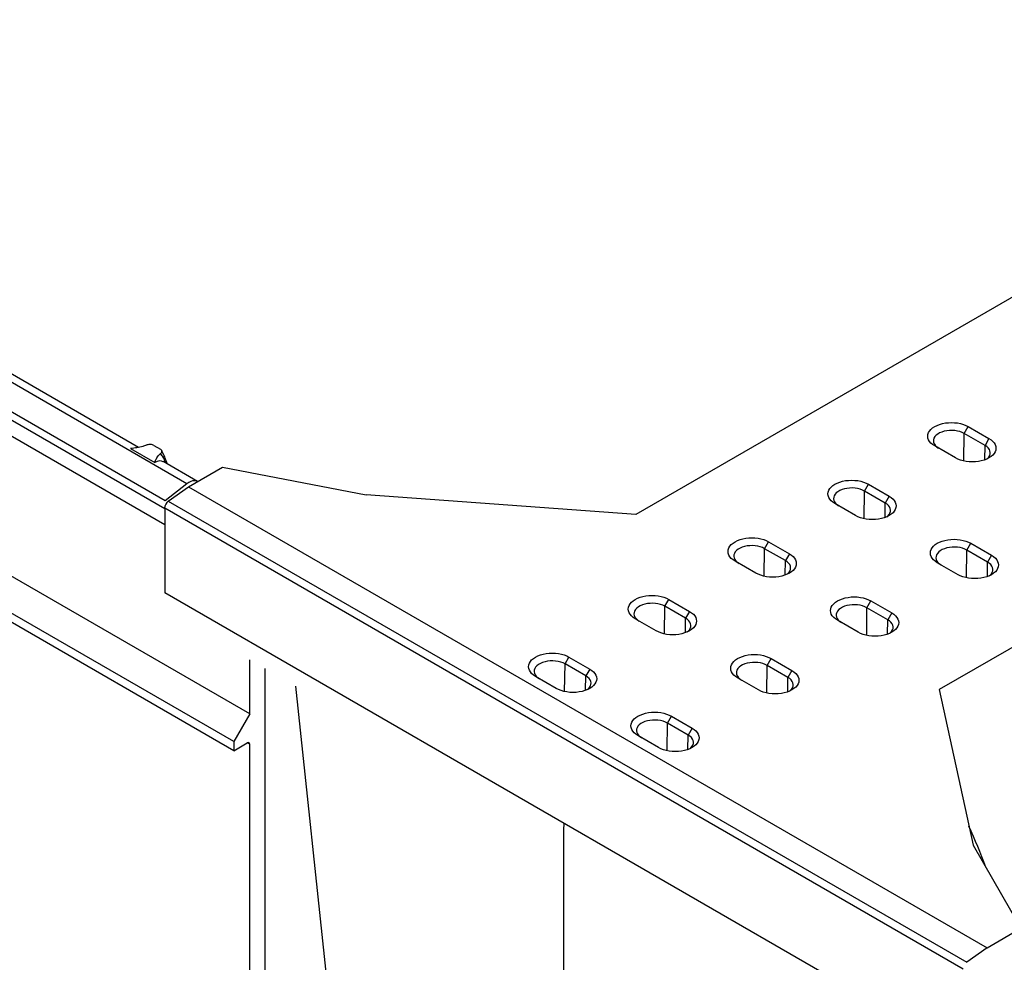
# Model space of a CAD drawing. Units: millimetres. Extents: x 0 to 8978, y 0 to 6348.
# Drawn here: x 1430 to 2498, y 994 to 2016 of the extents above; entities that cross this region are included whole.
import ezdxf

# ---------------------------------------------------------------- set-up
doc = ezdxf.new("R2010")
doc.units = ezdxf.units.MM
doc.linetypes.add('GESTRICHELT', pattern=[0.75, 0.5, -0.25])
doc.layers.add('DUENN', color=4, linetype='Continuous')
doc.layers.add('VERDECKT', color=2, linetype='GESTRICHELT')
doc.layers.add('SICHTBAR', color=7, linetype='Continuous', lineweight=25)

# ---------------------------------------------------------------- blocks, each defined once
blk = doc.blocks.new('Wand links')
at = {"layer": 'DUENN', "color": 7}
for centre in [(-835, 557), (-579.5, 409.6), (-324.1, 262.1), (-68.6, 114.6)]:
    blk.add_ellipse(centre, major_axis=(8.8, 16.1), ratio=0.56696, start_param=6.26879, end_param=7.051648, dxfattribs=at)
for points in [[(-823.8, 571.8), (-823.9, 572.5), (-824.4, 574.7), (-825.9, 578.2), (-827.8, 580.6), (-828.8, 581.8)], [(-568.3, 424.3), (-568.5, 425.1), (-568.9, 427.3), (-570.5, 430.8), (-572.3, 433.1), (-573.4, 434.4)], [(-312.8, 276.8), (-313, 277.6), (-313.4, 279.8), (-315, 283.3), (-316.9, 285.6), (-317.9, 286.9)], [(-57.4, 129.3), (-57.5, 130.1), (-58, 132.3), (-59.6, 135.8), (-61.4, 138.1), (-62.4, 139.4)]]:
    blk.add_open_spline(points, degree=3, knots=[0, 0, 0, 0, 0.197396, 0.556037, 1, 1, 1, 1], dxfattribs=at)
at = {"layer": 'SICHTBAR', "color": 7, "linetype": 'Continuous', "lineweight": 30}
for p, q in [((-852.7, 588.4), (-888.4, 609)), ((-914.7, 583.2), (-892.3, 600.7)), ((-899.8, 606.6), (-901, 605.7)), ((-901, 605.7), (-901, 593.9)), ((-901, 605.7), (-892.3, 600.7)), ((-33.8, 106.7), (-899.8, 606.6)), ((-836.2, 590.7), (-829, 586.6)), ((-57.4, 88.3), (-914.7, 583.2)), ((-861.3, 587.2), (-835, 572.1)), ((-861.2, 587.2), (-861.3, 587.2)), ((-861.2, 587.2), (-835.1, 572.1)), ((-58, 79.5), (-918.3, 576.2)), ((-918.3, 561.1), (-918.3, 576.2)), ((-835, 572.1), (-835.1, 572.1)), ((-597.2, 441), (-826.1, 573.1)), ((-821.4, 570.4), (-822.7, 573.8)), ((-917.1, 558.3), (-58, 62.4)), ((-901, 549), (-901, 397.1)), ((-605.8, 439.8), (-579.6, 424.6)), ((-605.8, 439.7), (-605.8, 439.8)), ((-605.8, 439.7), (-579.6, 424.6)), ((-580.7, 443.2), (-573.5, 439.1)), ((-579.6, 424.6), (-579.6, 424.6)), ((-341.7, 293.5), (-570.6, 425.6)), ((-566, 422.9), (-567.3, 426.4)), ((-901, 397.1), (-918.3, 367.1)), ((34.2, -142.8), (-901, 397.1)), ((16.9, -172.8), (-918.3, 367.1)), ((-918.3, 367.1), (-918.3, 357.1)), ((16.9, -182.8), (-918.3, 357.1)), ((-901, 347.1), (-901, -79.2)), ((-350.3, 292.3), (-324.1, 277.1)), ((-350.3, 292.3), (-324.1, 277.2)), ((-350.3, 292.3), (-350.3, 292.3)), ((-325.3, 295.8), (-318.1, 291.6)), ((-86.3, 146), (-315.2, 278.2)), ((-310.5, 275.5), (-311.8, 278.9)), ((-324.1, 277.1), (-324.1, 277.2)), ((-94.9, 144.8), (-68.7, 129.7)), ((-94.9, 144.8), (-68.7, 129.7)), ((-94.9, 144.8), (-94.9, 144.8)), ((-69.8, 148.3), (-62.6, 144.1)), ((-68.7, 129.7), (-68.7, 129.7)), ((-22.4, 109.1), (-59.7, 130.7)), ((-55, 128), (-56.4, 131.4)), ((-33.8, 106.7), (-57.4, 88.3)), ((34.2, -142.8), (34.2, -84.2)), ((50.7, -93.7), (50.7, -602)), ((83.7, -112.7), (134.9, -592.9)), ((34.2, -142.8), (16.9, -172.8)), ((16.9, -172.8), (16.9, -182.8)), ((16.9, -182.8), (31.6, -174.3)), ((34.2, -175.8), (31.6, -174.3)), ((34.2, -590.9), (34.2, -175.8)), ((134.9, -592.9), (83.2, -623.8))]:
    blk.add_line(p, q, dxfattribs=at)
at = {"layer": 'SICHTBAR', "color": 7, "linetype": 'Continuous', "lineweight": 30, "flags": 128}
for points in [[(-888.4, 609), (-888.4, 609.1), (-890, 609.7), (-891.8, 609.9), (-893.7, 609.7), (-895.7, 609.1), (-897.7, 608), (-899.8, 606.6)], [(-22.5, 109.2), (-24, 109.8), (-25.8, 110), (-27.7, 109.8), (-29.7, 109.1), (-31.8, 108.1), (-33.8, 106.7)]]:
    blk.add_lwpolyline(points, dxfattribs=at)
at = {"layer": 'SICHTBAR', "color": 7, "linetype": 'Continuous', "lineweight": 30}
for centre, radius, start, end in [((-908.8, 575.7), 9.58, 128.6906, 177.0928), ((-915.3, 560.8), 3.05, 174.0163, 234.6707), ((32.7, -175.5), 1.6, 350.7858, 129.2027)]:
    blk.add_arc(centre, radius, start, end, dxfattribs=at)
for points, knots in [([(-844.4, 590.8), (-845.6, 590.3), (-847.8, 589.5), (-851.2, 588.7), (-855.6, 587.9), (-859, 587.5), (-861.2, 587.2)], [0, 0, 0, 0, 0.2447655, 0.4306434, 0.6184667, 1, 1, 1, 1]), ([(-836.2, 590.7), (-836.7, 590.9), (-837.7, 591.4), (-839.6, 591.7), (-841.6, 591.7), (-843.2, 591.3), (-844.1, 590.9), (-844.4, 590.8)], [0, 0, 0, 0, 0.214376, 0.428684, 0.645878, 0.875702, 1, 1, 1, 1]), ([(-835.1, 572.1), (-834.6, 573.5), (-833.8, 575.6), (-832.3, 578.3), (-830.8, 580.2), (-829.5, 581.3), (-828.8, 581.8)], [0, 0, 0, 0, 0.4053378, 0.6101332, 0.8173173, 1, 1, 1, 1]), ([(-828.8, 581.8), (-828.4, 582.2), (-827.6, 582.9), (-827.2, 584.2), (-827.6, 585.5), (-828.4, 586.2), (-828.9, 586.5), (-829, 586.6)], [0, 0, 0, 0, 0.252527, 0.505647, 0.743125, 0.963697, 1, 1, 1, 1]), ([(-822.7, 573.8), (-822.8, 574.1), (-823.2, 575.1), (-823.8, 577), (-825.1, 579.9), (-826.4, 582.6), (-827.3, 584.5), (-827.6, 585.1)], [0, 0, 0, 0, 0.076254, 0.291645, 0.502648, 0.829937, 1, 1, 1, 1]), ([(-588.9, 443.4), (-590.1, 442.9), (-592.3, 442), (-595.8, 441.2), (-600.1, 440.4), (-603.5, 440), (-605.8, 439.7)], [0, 0, 0, 0, 0.244766, 0.430644, 0.618467, 1, 1, 1, 1]), ([(-580.7, 443.2), (-581.2, 443.5), (-582.2, 443.9), (-584.1, 444.2), (-586.1, 444.2), (-587.8, 443.8), (-588.6, 443.5), (-588.9, 443.4)], [0, 0, 0, 0, 0.214378, 0.428682, 0.645879, 0.875702, 1, 1, 1, 1]), ([(-573.4, 434.4), (-572.9, 434.7), (-572.1, 435.5), (-571.7, 436.8), (-572.1, 438), (-572.9, 438.7), (-573.5, 439.1), (-573.5, 439.1)], [0, 0, 0, 0, 0.252527, 0.505647, 0.743127, 0.963699, 1, 1, 1, 1]), ([(-579.6, 424.6), (-579.1, 426), (-578.4, 428.1), (-576.8, 430.8), (-575.4, 432.7), (-574, 433.8), (-573.4, 434.4)], [0, 0, 0, 0, 0.405338, 0.610133, 0.817318, 1, 1, 1, 1]), ([(-567.3, 426.4), (-567.4, 426.6), (-567.7, 427.6), (-568.4, 429.5), (-569.6, 432.4), (-570.9, 435.2), (-571.8, 437), (-572.1, 437.6)], [0, 0, 0, 0, 0.076254, 0.291645, 0.502648, 0.829937, 1, 1, 1, 1]), ([(-333.5, 295.9), (-334.7, 295.4), (-336.8, 294.5), (-340.3, 293.7), (-344.7, 292.9), (-348.1, 292.5), (-350.3, 292.3)], [0, 0, 0, 0, 0.244766, 0.430644, 0.618467, 1, 1, 1, 1]), ([(-325.3, 295.8), (-325.8, 296), (-326.8, 296.5), (-328.7, 296.8), (-330.7, 296.7), (-332.3, 296.4), (-333.2, 296), (-333.5, 295.9)], [0, 0, 0, 0, 0.214378, 0.428682, 0.645879, 0.875702, 1, 1, 1, 1]), ([(-317.9, 286.9), (-317.5, 287.3), (-316.6, 288), (-316.3, 289.3), (-316.7, 290.5), (-317.5, 291.3), (-318, 291.6), (-318.1, 291.6)], [0, 0, 0, 0, 0.252527, 0.505647, 0.743127, 0.963699, 1, 1, 1, 1]), ([(-311.8, 278.9), (-311.9, 279.1), (-312.3, 280.1), (-312.9, 282), (-314.2, 284.9), (-315.5, 287.7), (-316.3, 289.5), (-316.6, 290.2)], [0, 0, 0, 0, 0.076254, 0.291645, 0.502648, 0.829937, 1, 1, 1, 1]), ([(-324.1, 277.2), (-323.6, 278.5), (-322.9, 280.6), (-321.4, 283.3), (-319.9, 285.3), (-318.5, 286.4), (-317.9, 286.9)], [0, 0, 0, 0, 0.405337, 0.610133, 0.817317, 1, 1, 1, 1]), ([(-78, 148.4), (-79.2, 147.9), (-81.4, 147.1), (-84.9, 146.3), (-89.2, 145.5), (-92.6, 145.1), (-94.9, 144.8)], [0, 0, 0, 0, 0.244766, 0.430643, 0.618467, 1, 1, 1, 1]), ([(-69.8, 148.3), (-70.3, 148.5), (-71.3, 149), (-73.2, 149.3), (-75.2, 149.2), (-76.8, 148.9), (-77.7, 148.5), (-78, 148.4)], [0, 0, 0, 0, 0.21438, 0.428683, 0.645879, 0.875702, 1, 1, 1, 1]), ([(-68.7, 129.7), (-68.2, 131.1), (-67.4, 133.2), (-65.9, 135.9), (-64.6, 137.5), (-63.4, 138.6), (-62.8, 139.2), (-62.4, 139.4)], [0, 0, 0, 0, 0.405271, 0.610034, 0.817184, 0.908281, 1, 1, 1, 1]), ([(-62.4, 139.4), (-62, 139.8), (-61.2, 140.5), (-60.8, 141.8), (-61.2, 143), (-62, 143.8), (-62.5, 144.1), (-62.6, 144.1)], [0, 0, 0, 0, 0.252527, 0.505647, 0.743125, 0.963697, 1, 1, 1, 1]), ([(-56.4, 131.4), (-56.5, 131.7), (-56.8, 132.6), (-57.5, 134.5), (-58.7, 137.5), (-60, 140.2), (-60.9, 142.1), (-61.2, 142.7)], [0, 0, 0, 0, 0.0762535, 0.2916451, 0.5026476, 0.8299369, 1, 1, 1, 1])]:
    blk.add_open_spline(points, degree=3, knots=knots, dxfattribs=at)

msp = doc.modelspace()

# ---------------------------------------------------------------- linework, layer by layer
at = {"color": 7, "linetype": 'Continuous', "lineweight": 30}
for p, q in [((2722, 1839.7), (2098.5, 1479.7)), ((3051.1, 1649.7), (2427.6, 1289.8)), ((2459.1, 1575), (2481.6, 1562)), ((2445.2, 1541), (2422.7, 1554)), ((1613.5, 1509.7), (1650.4, 1531)), ((1650.4, 1531), (1806.2, 1501)), ((1591.4, 1494), (1613.5, 1509.7)), ((1613.5, 1509.7), (2479.5, 1009.8)), ((2350.8, 1512.5), (2373.4, 1499.5)), ((2098.5, 1479.7), (1806.2, 1501)), ((1587.6, 1486.8), (2453.6, 986.9)), ((1587.6, 1486.8), (1587.6, 1394.7)), ((2337, 1478.5), (2314.5, 1491.5)), ((2242.6, 1450), (2265.1, 1437)), ((2461.9, 1448.4), (2484.4, 1435.4)), ((2228.7, 1416), (2206.2, 1429)), ((2448, 1414.4), (2425.5, 1427.4)), ((2453.6, 894.8), (1587.6, 1394.7)), ((2134.4, 1387.5), (2156.9, 1374.5)), ((2353.6, 1385.9), (2376.1, 1372.9)), ((2120.5, 1353.5), (2098, 1366.5)), ((2339.8, 1351.9), (2317.2, 1364.9)), ((2026.1, 1325.1), (2048.6, 1312.1)), ((2245.4, 1323.5), (2267.9, 1310.5)), ((2012.2, 1291.1), (1989.7, 1304.1)), ((2231.5, 1289.5), (2209, 1302.5)), ((2427.6, 1289.8), (2464.4, 1121)), ((2137.1, 1261), (2159.6, 1248)), ((2123.3, 1227), (2100.8, 1240)), ((2020.6, 1137.7), (2020.7, 1144.7)), ((2020.6, 796.9), (2020.6, 1137.7)), ((2464.4, 1121), (2516.3, 1031)), ((2464.4, 1121), (2516.3, 1031)), ((2479.5, 1009.8), (2516.3, 1031)), ((2479.5, 1009.8), (2516.3, 1031)), ((2479.5, 1009.8), (2457.4, 994.1)), ((2479.5, 1009.8), (2457.4, 994.1))]:
    msp.add_line(p, q, dxfattribs=at)
at = {"color": 7, "linetype": 'Continuous', "lineweight": 30, "flags": 128}
for points in [[(2422.7, 1554), (2420.5, 1555.5), (2418.6, 1557.1), (2417.2, 1558.8), (2416.1, 1560.7), (2415.4, 1562.6), (2415.2, 1564.5), (2415.4, 1566.5), (2416.1, 1568.4), (2417.2, 1570.2), (2418.6, 1571.9), (2420.5, 1573.6), (2422.7, 1575), (2425.3, 1576.3), (2428.1, 1577.4), (2431.1, 1578.2), (2434.3, 1578.9), (2437.6, 1579.2), (2440.9, 1579.4), (2444.3, 1579.2), (2447.6, 1578.9), (2450.8, 1578.2), (2453.8, 1577.4), (2456.6, 1576.3), (2459.1, 1575)], [(2481.6, 1562), (2483.8, 1560.6), (2485.7, 1558.9), (2487.2, 1557.2), (2488.3, 1555.4), (2488.9, 1553.5), (2489.1, 1551.5), (2488.9, 1549.6), (2488.3, 1547.7), (2487.2, 1545.8), (2485.7, 1544.1), (2483.8, 1542.5), (2481.6, 1541), (2479.1, 1539.7), (2476.3, 1538.7), (2473.3, 1537.8), (2470.1, 1537.2), (2466.8, 1536.8), (2463.4, 1536.7), (2460.1, 1536.8), (2456.8, 1537.2), (2453.6, 1537.8), (2450.6, 1538.7), (2447.8, 1539.7), (2445.2, 1541)], [(2314.5, 1491.5), (2312.3, 1493), (2310.4, 1494.6), (2308.9, 1496.3), (2307.8, 1498.2), (2307.2, 1500.1), (2306.9, 1502), (2307.2, 1504), (2307.8, 1505.9), (2308.9, 1507.7), (2310.4, 1509.4), (2312.3, 1511.1), (2314.5, 1512.5), (2317, 1513.8), (2319.8, 1514.9), (2322.8, 1515.7), (2326, 1516.4), (2329.3, 1516.7), (2332.7, 1516.9), (2336, 1516.7), (2339.3, 1516.4), (2342.5, 1515.7), (2345.5, 1514.9), (2348.3, 1513.8), (2350.8, 1512.5)], [(2373.4, 1499.5), (2375.6, 1498.1), (2377.5, 1496.4), (2378.9, 1494.7), (2380, 1492.9), (2380.7, 1491), (2380.9, 1489), (2380.7, 1487.1), (2380, 1485.2), (2378.9, 1483.3), (2377.5, 1481.6), (2375.6, 1480), (2373.4, 1478.5), (2370.8, 1477.2), (2368, 1476.2), (2365, 1475.3), (2361.8, 1474.7), (2358.5, 1474.3), (2355.2, 1474.2), (2351.8, 1474.3), (2348.5, 1474.7), (2345.3, 1475.3), (2342.3, 1476.2), (2339.5, 1477.2), (2337, 1478.5)], [(2206.2, 1429), (2204, 1430.5), (2202.1, 1432.1), (2200.7, 1433.9), (2199.6, 1435.7), (2198.9, 1437.6), (2198.7, 1439.5), (2198.9, 1441.5), (2199.6, 1443.4), (2200.7, 1445.2), (2202.1, 1447), (2204, 1448.6), (2206.2, 1450), (2208.8, 1451.3), (2211.6, 1452.4), (2214.6, 1453.2), (2217.8, 1453.9), (2221.1, 1454.3), (2224.4, 1454.4), (2227.8, 1454.3), (2231.1, 1453.9), (2234.3, 1453.2), (2237.3, 1452.4), (2240.1, 1451.3), (2242.6, 1450)], [(2425.5, 1427.4), (2423.3, 1428.9), (2421.4, 1430.5), (2419.9, 1432.3), (2418.8, 1434.1), (2418.2, 1436), (2418, 1437.9), (2418.2, 1439.9), (2418.8, 1441.8), (2419.9, 1443.6), (2421.4, 1445.4), (2423.3, 1447), (2425.5, 1448.4), (2428, 1449.7), (2430.8, 1450.8), (2433.8, 1451.6), (2437, 1452.3), (2440.3, 1452.7), (2443.7, 1452.8), (2447, 1452.7), (2450.3, 1452.3), (2453.5, 1451.6), (2456.5, 1450.8), (2459.3, 1449.7), (2461.9, 1448.4)], [(2265.1, 1437), (2267.3, 1435.6), (2269.2, 1434), (2270.7, 1432.2), (2271.8, 1430.4), (2272.4, 1428.5), (2272.6, 1426.5), (2272.4, 1424.6), (2271.8, 1422.7), (2270.7, 1420.9), (2269.2, 1419.1), (2267.3, 1417.5), (2265.1, 1416), (2262.6, 1414.8), (2259.8, 1413.7), (2256.8, 1412.8), (2253.6, 1412.2), (2250.3, 1411.8), (2246.9, 1411.7), (2243.6, 1411.8), (2240.3, 1412.2), (2237.1, 1412.8), (2234.1, 1413.7), (2231.3, 1414.8), (2228.7, 1416)], [(2484.4, 1435.4), (2486.6, 1434), (2488.5, 1432.4), (2490, 1430.6), (2491, 1428.8), (2491.7, 1426.9), (2491.9, 1424.9), (2491.7, 1423), (2491, 1421.1), (2490, 1419.3), (2488.5, 1417.5), (2486.6, 1415.9), (2484.4, 1414.4), (2481.9, 1413.2), (2479.1, 1412.1), (2476, 1411.2), (2472.9, 1410.6), (2469.6, 1410.2), (2466.2, 1410.1), (2462.8, 1410.2), (2459.5, 1410.6), (2456.4, 1411.2), (2453.3, 1412.1), (2450.5, 1413.2), (2448, 1414.4)], [(2098, 1366.5), (2095.8, 1368), (2093.9, 1369.6), (2092.4, 1371.4), (2091.3, 1373.2), (2090.7, 1375.1), (2090.4, 1377), (2090.7, 1379), (2091.3, 1380.9), (2092.4, 1382.7), (2093.9, 1384.5), (2095.8, 1386.1), (2098, 1387.5), (2100.5, 1388.8), (2103.3, 1389.9), (2106.3, 1390.8), (2109.5, 1391.4), (2112.8, 1391.8), (2116.2, 1391.9), (2119.5, 1391.8), (2122.8, 1391.4), (2126, 1390.8), (2129, 1389.9), (2131.8, 1388.8), (2134.4, 1387.5)], [(2317.2, 1364.9), (2315, 1366.4), (2313.2, 1368), (2311.7, 1369.8), (2310.6, 1371.6), (2309.9, 1373.5), (2309.7, 1375.4), (2309.9, 1377.4), (2310.6, 1379.3), (2311.7, 1381.1), (2313.2, 1382.9), (2315, 1384.5), (2317.2, 1385.9), (2319.8, 1387.2), (2322.6, 1388.3), (2325.6, 1389.2), (2328.8, 1389.8), (2332.1, 1390.2), (2335.4, 1390.3), (2338.8, 1390.2), (2342.1, 1389.8), (2345.3, 1389.2), (2348.3, 1388.3), (2351.1, 1387.2), (2353.6, 1385.9)], [(2156.9, 1374.5), (2159.1, 1373.1), (2161, 1371.5), (2162.4, 1369.7), (2163.5, 1367.9), (2164.2, 1366), (2164.4, 1364), (2164.2, 1362.1), (2163.5, 1360.2), (2162.4, 1358.4), (2161, 1356.6), (2159.1, 1355), (2156.9, 1353.5), (2154.3, 1352.3), (2151.5, 1351.2), (2148.5, 1350.3), (2145.3, 1349.7), (2142, 1349.3), (2138.7, 1349.2), (2135.3, 1349.3), (2132, 1349.7), (2128.8, 1350.3), (2125.8, 1351.2), (2123, 1352.3), (2120.5, 1353.5)], [(2376.1, 1372.9), (2378.4, 1371.5), (2380.2, 1369.9), (2381.7, 1368.1), (2382.8, 1366.3), (2383.4, 1364.4), (2383.7, 1362.4), (2383.4, 1360.5), (2382.8, 1358.6), (2381.7, 1356.8), (2380.2, 1355), (2378.4, 1353.4), (2376.1, 1351.9), (2373.6, 1350.7), (2370.8, 1349.6), (2367.8, 1348.7), (2364.6, 1348.1), (2361.3, 1347.7), (2357.9, 1347.6), (2354.6, 1347.7), (2351.3, 1348.1), (2348.1, 1348.7), (2345.1, 1349.6), (2342.3, 1350.7), (2339.8, 1351.9)], [(1989.7, 1304.1), (1987.5, 1305.5), (1985.6, 1307.1), (1984.2, 1308.9), (1983.1, 1310.7), (1982.4, 1312.6), (1982.2, 1314.6), (1982.4, 1316.5), (1983.1, 1318.4), (1984.2, 1320.2), (1985.6, 1322), (1987.5, 1323.6), (1989.7, 1325.1), (1992.3, 1326.3), (1995.1, 1327.4), (1998.1, 1328.3), (2001.3, 1328.9), (2004.6, 1329.3), (2007.9, 1329.4), (2011.3, 1329.3), (2014.6, 1328.9), (2017.8, 1328.3), (2020.8, 1327.4), (2023.6, 1326.3), (2026.1, 1325.1)], [(2209, 1302.5), (2206.8, 1303.9), (2204.9, 1305.5), (2203.4, 1307.3), (2202.3, 1309.1), (2201.7, 1311), (2201.5, 1313), (2201.7, 1314.9), (2202.3, 1316.8), (2203.4, 1318.6), (2204.9, 1320.4), (2206.8, 1322), (2209, 1323.5), (2211.5, 1324.7), (2214.3, 1325.8), (2217.3, 1326.7), (2220.5, 1327.3), (2223.8, 1327.7), (2227.2, 1327.8), (2230.5, 1327.7), (2233.8, 1327.3), (2237, 1326.7), (2240, 1325.8), (2242.8, 1324.7), (2245.4, 1323.5)], [(2048.6, 1312.1), (2050.8, 1310.6), (2052.7, 1309), (2054.2, 1307.2), (2055.3, 1305.4), (2055.9, 1303.5), (2056.2, 1301.6), (2055.9, 1299.6), (2055.3, 1297.7), (2054.2, 1295.9), (2052.7, 1294.1), (2050.8, 1292.5), (2048.6, 1291.1), (2046.1, 1289.8), (2043.3, 1288.7), (2040.3, 1287.8), (2037.1, 1287.2), (2033.8, 1286.8), (2030.4, 1286.7), (2027.1, 1286.8), (2023.8, 1287.2), (2020.6, 1287.8), (2017.6, 1288.7), (2014.8, 1289.8), (2012.2, 1291.1)], [(2267.9, 1310.5), (2270.1, 1309), (2272, 1307.4), (2273.5, 1305.6), (2274.5, 1303.8), (2275.2, 1301.9), (2275.4, 1300), (2275.2, 1298), (2274.5, 1296.1), (2273.5, 1294.3), (2272, 1292.5), (2270.1, 1290.9), (2267.9, 1289.5), (2265.4, 1288.2), (2262.6, 1287.1), (2259.5, 1286.2), (2256.4, 1285.6), (2253.1, 1285.2), (2249.7, 1285.1), (2246.3, 1285.2), (2243, 1285.6), (2239.9, 1286.2), (2236.8, 1287.1), (2234, 1288.2), (2231.5, 1289.5)], [(2100.8, 1240), (2098.5, 1241.4), (2096.7, 1243), (2095.2, 1244.8), (2094.1, 1246.6), (2093.4, 1248.5), (2093.2, 1250.5), (2093.4, 1252.4), (2094.1, 1254.3), (2095.2, 1256.1), (2096.7, 1257.9), (2098.5, 1259.5), (2100.8, 1261), (2103.3, 1262.2), (2106.1, 1263.3), (2109.1, 1264.2), (2112.3, 1264.8), (2115.6, 1265.2), (2118.9, 1265.3), (2122.3, 1265.2), (2125.6, 1264.8), (2128.8, 1264.2), (2131.8, 1263.3), (2134.6, 1262.2), (2137.1, 1261)], [(2159.6, 1248), (2161.9, 1246.5), (2163.7, 1244.9), (2165.2, 1243.1), (2166.3, 1241.3), (2167, 1239.4), (2167.2, 1237.5), (2167, 1235.5), (2166.3, 1233.6), (2165.2, 1231.8), (2163.7, 1230), (2161.9, 1228.4), (2159.6, 1227), (2157.1, 1225.7), (2154.3, 1224.6), (2151.3, 1223.7), (2148.1, 1223.1), (2144.8, 1222.7), (2141.5, 1222.6), (2138.1, 1222.7), (2134.8, 1223.1), (2131.6, 1223.7), (2128.6, 1224.6), (2125.8, 1225.7), (2123.3, 1227)]]:
    msp.add_lwpolyline(points, dxfattribs=at)
at = {"color": 7, "linetype": 'Continuous', "lineweight": 30}
for centre, radius, start, end in [((1597.1, 1486.3), 9.54, 126.6578, 177.1557), ((1767, 831.3), 759.2, 20.5126, 24.1221), ((1767, 831.3), 759.2, 20.5126, 24.1221)]:
    msp.add_arc(centre, radius, start, end, dxfattribs=at)
at = {"layer": 'DUENN', "color": 7}
for p, q in [((2454.8, 1567.6), (2459.1, 1575)), ((2454.4, 1537.6), (2454.8, 1567.6)), ((2477.3, 1554.6), (2454.8, 1567.6)), ((2481.6, 1562), (2477.3, 1554.6)), ((2477.1, 1538.9), (2477.3, 1554.6)), ((2346.5, 1505.1), (2350.8, 1512.5)), ((2346.2, 1475.1), (2346.5, 1505.1)), ((2369.1, 1492.1), (2346.5, 1505.1)), ((2373.4, 1499.5), (2369.1, 1492.1)), ((1591.4, 1494), (2457.4, 994.1)), ((2368.9, 1476.5), (2369.1, 1492.1)), ((2237.9, 1412.6), (2238.3, 1442.6)), ((2238.3, 1442.6), (2242.6, 1450)), ((2260.8, 1429.6), (2238.3, 1442.6)), ((2457.6, 1441), (2461.9, 1448.4)), ((2265.1, 1437), (2260.8, 1429.6)), ((2457.2, 1411), (2457.6, 1441)), ((2480.1, 1428), (2457.6, 1441)), ((2484.4, 1435.4), (2480.1, 1428)), ((2260.6, 1414), (2260.8, 1429.6)), ((2479.9, 1412.4), (2480.1, 1428)), ((2129.7, 1350.1), (2130, 1380.1)), ((2130, 1380.1), (2134.4, 1387.5)), ((2152.6, 1367.1), (2130, 1380.1)), ((2349, 1348.5), (2349.3, 1378.5)), ((2349.3, 1378.5), (2353.6, 1385.9)), ((2371.8, 1365.5), (2349.3, 1378.5)), ((2152.4, 1351.5), (2152.6, 1367.1)), ((2156.9, 1374.5), (2152.6, 1367.1)), ((2376.1, 1372.9), (2371.8, 1365.5)), ((2371.6, 1349.9), (2371.8, 1365.5)), ((2021.8, 1317.6), (2026.1, 1325.1)), ((2021.4, 1287.6), (2021.8, 1317.6)), ((2044.3, 1304.6), (2021.8, 1317.6)), ((2240.7, 1286), (2241.1, 1316)), ((2241.1, 1316), (2245.4, 1323.5)), ((2263.6, 1303), (2241.1, 1316)), ((2044.1, 1289), (2044.3, 1304.6)), ((2048.6, 1312.1), (2044.3, 1304.6)), ((2263.4, 1287.4), (2263.6, 1303)), ((2267.9, 1310.5), (2263.6, 1303))]:
    msp.add_line(p, q, dxfattribs=at)
at = {"layer": 'DUENN', "color": 7, "linetype": 'Continuous', "lineweight": 30}
for p, q in [((2132.8, 1253.5), (2137.1, 1261)), ((2132.5, 1223.6), (2132.8, 1253.5)), ((2155.3, 1240.5), (2132.8, 1253.5)), ((2155.1, 1224.9), (2155.3, 1240.5)), ((2159.6, 1248), (2155.3, 1240.5))]:
    msp.add_line(p, q, dxfattribs=at)
at = {"layer": 'DUENN', "color": 7, "flags": 128}
for points in [[(2454.8, 1567.6), (2452.6, 1568.7), (2450.1, 1569.6), (2447.4, 1570.2), (2444.6, 1570.7), (2441.6, 1570.9), (2438.7, 1570.8), (2435.8, 1570.5), (2433.1, 1569.9), (2430.5, 1569.1), (2428.1, 1568.1), (2426, 1566.9), (2424.3, 1565.6), (2422.9, 1564.1), (2421.9, 1562.5), (2421.4, 1560.8), (2421.3, 1559.1), (2421.6, 1557.4), (2422.4, 1555.8), (2423.6, 1554.2), (2425.1, 1552.8), (2427, 1551.5)], [(2479.2, 1539.8), (2480, 1540.5), (2481.4, 1542), (2482.4, 1543.6), (2482.9, 1545.3), (2483, 1547), (2482.7, 1548.7), (2482, 1550.3), (2480.8, 1551.8), (2479.2, 1553.3), (2477.3, 1554.6)], [(2346.5, 1505.1), (2344.3, 1506.2), (2341.8, 1507.1), (2339.1, 1507.8), (2336.3, 1508.2), (2333.4, 1508.4), (2330.5, 1508.3), (2327.6, 1508), (2324.8, 1507.4), (2322.2, 1506.7), (2319.9, 1505.6), (2317.8, 1504.4), (2316, 1503.1), (2314.7, 1501.6), (2313.7, 1500), (2313.2, 1498.3), (2313, 1496.6), (2313.4, 1494.9), (2314.1, 1493.3), (2315.3, 1491.8), (2316.9, 1490.3), (2318.8, 1489)], [(2370.9, 1477.3), (2371.8, 1478), (2373.2, 1479.5), (2374.1, 1481.1), (2374.7, 1482.8), (2374.8, 1484.5), (2374.5, 1486.2), (2373.7, 1487.8), (2372.5, 1489.4), (2371, 1490.8), (2369.1, 1492.1)], [(2238.3, 1442.6), (2236.1, 1443.7), (2233.6, 1444.6), (2230.9, 1445.3), (2228.1, 1445.7), (2225.1, 1445.9), (2222.2, 1445.8), (2219.3, 1445.5), (2216.6, 1445), (2214, 1444.2), (2211.6, 1443.2), (2209.5, 1442), (2207.8, 1440.6), (2206.4, 1439.1), (2205.5, 1437.5), (2204.9, 1435.8), (2204.8, 1434.1), (2205.1, 1432.5), (2205.9, 1430.8), (2207.1, 1429.3), (2208.6, 1427.8), (2210.5, 1426.5)], [(2457.6, 1441), (2455.3, 1442.1), (2452.9, 1443), (2450.2, 1443.7), (2447.3, 1444.1), (2444.4, 1444.3), (2441.5, 1444.2), (2438.6, 1443.9), (2435.8, 1443.4), (2433.2, 1442.6), (2430.9, 1441.6), (2428.8, 1440.4), (2427.1, 1439), (2425.7, 1437.5), (2424.7, 1435.9), (2424.2, 1434.2), (2424.1, 1432.5), (2424.4, 1430.9), (2425.2, 1429.2), (2426.3, 1427.7), (2427.9, 1426.2), (2429.8, 1424.9)], [(2262.7, 1414.8), (2263.6, 1415.5), (2264.9, 1417), (2265.9, 1418.6), (2266.4, 1420.3), (2266.5, 1422), (2266.2, 1423.7), (2265.5, 1425.3), (2264.3, 1426.9), (2262.7, 1428.3), (2260.8, 1429.6)], [(2481.9, 1413.2), (2482.8, 1413.9), (2484.2, 1415.4), (2485.2, 1417), (2485.7, 1418.7), (2485.8, 1420.4), (2485.5, 1422.1), (2484.7, 1423.7), (2483.6, 1425.3), (2482, 1426.7), (2480.1, 1428)], [(2130, 1380.1), (2127.8, 1381.2), (2125.3, 1382.1), (2122.6, 1382.8), (2119.8, 1383.2), (2116.9, 1383.4), (2114, 1383.3), (2111.1, 1383), (2108.3, 1382.5), (2105.7, 1381.7), (2103.4, 1380.7), (2101.3, 1379.5), (2099.5, 1378.1), (2098.2, 1376.6), (2097.2, 1375), (2096.7, 1373.3), (2096.5, 1371.6), (2096.9, 1370), (2097.6, 1368.3), (2098.8, 1366.8), (2100.4, 1365.3), (2102.3, 1364.1)], [(2349.3, 1378.5), (2347.1, 1379.6), (2344.6, 1380.5), (2341.9, 1381.2), (2339.1, 1381.6), (2336.2, 1381.8), (2333.2, 1381.7), (2330.4, 1381.4), (2327.6, 1380.9), (2325, 1380.1), (2322.6, 1379.1), (2320.6, 1377.9), (2318.8, 1376.5), (2317.4, 1375), (2316.5, 1373.4), (2315.9, 1371.7), (2315.8, 1370), (2316.1, 1368.4), (2316.9, 1366.7), (2318.1, 1365.2), (2319.6, 1363.7), (2321.6, 1362.5)], [(2154.4, 1352.3), (2155.3, 1353), (2156.7, 1354.5), (2157.6, 1356.1), (2158.2, 1357.8), (2158.3, 1359.5), (2158, 1361.2), (2157.2, 1362.8), (2156, 1364.4), (2154.5, 1365.8), (2152.6, 1367.1)], [(2373.7, 1350.7), (2374.6, 1351.4), (2375.9, 1352.9), (2376.9, 1354.5), (2377.5, 1356.2), (2377.6, 1357.9), (2377.2, 1359.6), (2376.5, 1361.2), (2375.3, 1362.8), (2373.7, 1364.2), (2371.8, 1365.5)], [(2021.8, 1317.6), (2019.6, 1318.7), (2017.1, 1319.6), (2014.4, 1320.3), (2011.6, 1320.7), (2008.7, 1320.9), (2005.7, 1320.8), (2002.8, 1320.5), (2000.1, 1320), (1997.5, 1319.2), (1995.1, 1318.2), (1993, 1317), (1991.3, 1315.6), (1989.9, 1314.1), (1989, 1312.5), (1988.4, 1310.9), (1988.3, 1309.2), (1988.6, 1307.5), (1989.4, 1305.8), (1990.6, 1304.3), (1992.1, 1302.9), (1994, 1301.6)], [(2241.1, 1316), (2238.8, 1317.1), (2236.4, 1318), (2233.7, 1318.7), (2230.8, 1319.1), (2227.9, 1319.3), (2225, 1319.2), (2222.1, 1318.9), (2219.3, 1318.4), (2216.7, 1317.6), (2214.4, 1316.6), (2212.3, 1315.4), (2210.6, 1314), (2209.2, 1312.5), (2208.2, 1310.9), (2207.7, 1309.3), (2207.6, 1307.6), (2207.9, 1305.9), (2208.7, 1304.2), (2209.8, 1302.7), (2211.4, 1301.3), (2213.3, 1300)], [(2046.2, 1289.8), (2047.1, 1290.6), (2048.4, 1292.1), (2049.4, 1293.7), (2049.9, 1295.3), (2050.1, 1297), (2049.7, 1298.7), (2049, 1300.3), (2047.8, 1301.9), (2046.2, 1303.3), (2044.3, 1304.6)], [(2265.4, 1288.2), (2266.3, 1289), (2267.7, 1290.5), (2268.7, 1292.1), (2269.2, 1293.7), (2269.3, 1295.4), (2269, 1297.1), (2268.2, 1298.7), (2267.1, 1300.3), (2265.5, 1301.7), (2263.6, 1303)]]:
    msp.add_lwpolyline(points, dxfattribs=at)
at = {"layer": 'DUENN', "color": 7, "linetype": 'Continuous', "lineweight": 30, "flags": 128}
for points in [[(2132.8, 1253.5), (2130.6, 1254.6), (2128.1, 1255.5), (2125.4, 1256.2), (2122.6, 1256.6), (2119.7, 1256.8), (2116.7, 1256.8), (2113.9, 1256.4), (2111.1, 1255.9), (2108.5, 1255.1), (2106.1, 1254.1), (2104.1, 1252.9), (2102.3, 1251.5), (2100.9, 1250), (2100, 1248.4), (2099.4, 1246.8), (2099.3, 1245.1), (2099.6, 1243.4), (2100.4, 1241.7), (2101.6, 1240.2), (2103.1, 1238.8), (2105.1, 1237.5)], [(2157.2, 1225.7), (2158.1, 1226.5), (2159.4, 1228), (2160.4, 1229.6), (2161, 1231.2), (2161.1, 1232.9), (2160.7, 1234.6), (2160, 1236.2), (2158.8, 1237.8), (2157.2, 1239.2), (2155.3, 1240.5)]]:
    msp.add_lwpolyline(points, dxfattribs=at)

# ---------------------------------------------------------------- block references
at = {"layer": 'VERDECKT', "color": 7, "xscale": 1.000092599999334, "yscale": 1.000092599999334, "zscale": 1.000092599999334}
msp.add_blockref('Wand links', (1645.6, 1406.3), dxfattribs=at)

doc.saveas('drawing.dxf')
